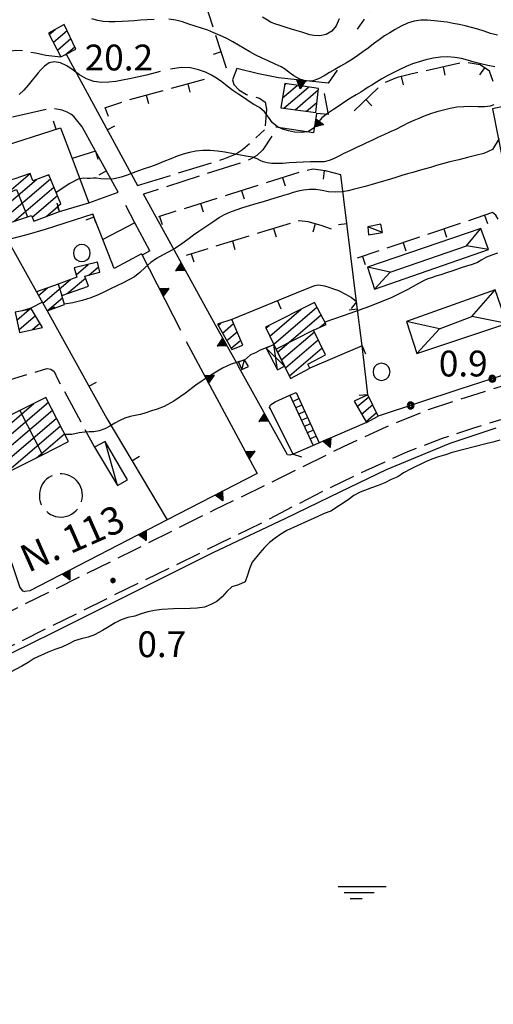
# Model space of a CAD drawing. Extents: x 2571659 to 2577619, y 4233867 to 4236385.
# Drawn here: x 2574471 to 2574609, y 4235096 to 4235382 of the extents above; entities that cross this region are included whole.
import ezdxf

# ---------------------------------------------------------------- set-up
doc = ezdxf.new("R2010")
doc.units = 0
doc.header["$LTSCALE"] = 5
doc.header["$MEASUREMENT"] = 0
for name, pattern in [('SASL01', [2.5, 2, -0.5]), ('SASL04', [2, 1.5, -0.5]), ('SASL11', [5, 2.5, 2.5]), ('SASL13', [2.5, 1, 1, -0.5]), ('SASL14', [5, 2.5, 2.5]), ('SASL16', [10.1, 5, 5, -0.1])]:
    doc.linetypes.add(name, pattern=pattern)
doc.layers.get('0').update_dxf_attribs({"linetype": 'CONTINUOUS'})
for name, color, linetype in [('01010001', 3, 'CONTINUOUS'), ('01010002', 2, 'SASL01'), ('01010006', 8, 'SASL04'), ('02010002', 2, 'CONTINUOUS'), ('02010010', 1, 'CONTINUOUS'), ('02030001', 2, 'CONTINUOUS'), ('02030004', 2, 'CONTINUOUS'), ('02030005', 2, 'CONTINUOUS'), ('02030027', 2, 'CONTINUOUS'), ('03030006', 3, 'CONTINUOUS'), ('05010001', 2, 'CONTINUOUS'), ('05010002', 2, 'SASL13'), ('05010003', 8, 'SASL11'), ('05010021', 2, 'SASL14'), ('07010003', 8, 'SASL16'), ('07020004', 8, 'CONTINUOUS'), ('08010001', 2, 'CONTINUOUS'), ('08010002', 1, 'CONTINUOUS'), ('09020033', 8, 'CONTINUOUS'), ('11020009', 3, 'CONTINUOUS'), ('C2030001', 1, 'CONTINUOUS'), ('TOP-STRA', 3, 'CONTINUOUS')]:
    doc.layers.add(name, color=color, linetype=linetype)
doc.styles.get("Standard").update_dxf_attribs({"font": 'TXT', "height": 0.2})

# ---------------------------------------------------------------- blocks, each defined once
blk = doc.blocks.new('CAMP_FABFC95A')
at = {"layer": 'C2030001'}
for p, q in [((2574470.486, 4235294.865), (2574474.092, 4235297.945)), ((2574471.068, 4235292.074), (2574475.864, 4235296.171)), ((2574474.988, 4235292.135), (2574477.155, 4235293.985))]:
    blk.add_line(p, q, dxfattribs=at)
blk = doc.blocks.new('CAMP_6333D8BC')
at = {"layer": 'C2030001'}
for p, q in [((2574528.994, 4235293.346), (2574529.79, 4235294.026)), ((2574530.244, 4235291.126), (2574533.467, 4235293.879)), ((2574531.495, 4235288.907), (2574534.511, 4235291.483)), ((2574532.745, 4235286.687), (2574535.555, 4235289.087))]:
    blk.add_line(p, q, dxfattribs=at)
blk = doc.blocks.new('CAMP_FD914F35')
at = {"layer": 'C2030001'}
for p, q in [((2574569.427, 4235269.763), (2574572.787, 4235272.633)), ((2574570.692, 4235267.557), (2574573.921, 4235270.314)), ((2574571.958, 4235265.35), (2574575.055, 4235267.995))]:
    blk.add_line(p, q, dxfattribs=at)
blk = doc.blocks.new('CAMP_E5D02BC5')
at = {"layer": 'C2030001'}
for p, q in [((2574547.696, 4235359.403), (2574551.973, 4235363.056)), ((2574548.08, 4235356.444), (2574555.249, 4235362.566)), ((2574548.314, 4235363.219), (2574548.697, 4235363.546)), ((2574551.402, 4235355.994), (2574558.104, 4235361.717)), ((2574554.725, 4235355.543), (2574557.718, 4235358.1))]:
    blk.add_line(p, q, dxfattribs=at)
blk = doc.blocks.new('SAS14SC')
for p, q in [((-0.47, 0.152), (-0.494, 0)), ((-0.494, 0), (-0.47, -0.153)), ((-0.399, 0.29), (-0.47, 0.152)), ((-0.29, 0.4), (-0.399, 0.29)), ((-0.153, 0.47), (-0.29, 0.4)), ((0, 0.494), (-0.153, 0.47)), ((0.153, 0.47), (0, 0.494)), ((0.29, 0.4), (0.153, 0.47)), ((0.399, 0.29), (0.29, 0.4)), ((0.47, 0.152), (0.399, 0.29)), ((0.494, 0), (0.47, 0.152)), ((0.47, -0.153), (0.494, 0)), ((-0.47, -0.153), (-0.399, -0.29)), ((-0.399, -0.29), (-0.291, -0.399)), ((-0.291, -0.399), (-0.153, -0.469)), ((-0.153, -0.469), (0, -0.494)), ((0, -0.494), (0.153, -0.469)), ((0.153, -0.469), (0.291, -0.399)), ((0.291, -0.399), (0.399, -0.29)), ((0.399, -0.29), (0.47, -0.153))]:
    blk.add_line(p, q)
blk = doc.blocks.new('SAS08SC')
for p, q in [((-0.119, 0.038), (-0.125, 0)), ((-0.125, 0), (-0.119, -0.038)), ((-0.101, 0.073), (-0.119, 0.038)), ((-0.073, 0.101), (-0.101, 0.073)), ((-0.084, 0.027), (-0.088, 0)), ((-0.088, 0), (-0.084, -0.027)), ((-0.071, 0.051), (-0.084, 0.027)), ((-0.038, 0.119), (-0.073, 0.101)), ((-0.051, 0.071), (-0.071, 0.051)), ((-0.027, 0.084), (-0.051, 0.071)), ((-0.046, 0.014), (-0.048, 0)), ((-0.048, 0), (-0.046, -0.014)), ((-0.039, 0.027), (-0.046, 0.014)), ((-0.027, 0.039), (-0.039, 0.027)), ((0, 0.125), (-0.038, 0.119)), ((0, 0.088), (-0.027, 0.084)), ((-0.014, 0.046), (-0.027, 0.039)), ((0, 0.048), (-0.014, 0.046)), ((0.038, 0.119), (0, 0.125)), ((0.027, 0.084), (0, 0.088)), ((0.014, 0.046), (0, 0.048)), ((0.027, 0.039), (0.014, 0.046)), ((0.051, 0.071), (0.027, 0.084)), ((0.039, 0.027), (0.027, 0.039)), ((0.073, 0.101), (0.038, 0.119)), ((0.046, 0.014), (0.039, 0.027)), ((0.048, 0), (0.046, 0.014)), ((0.046, -0.014), (0.048, 0)), ((0.071, 0.051), (0.051, 0.071)), ((0.084, 0.027), (0.071, 0.051)), ((0.101, 0.073), (0.073, 0.101)), ((0.088, 0), (0.084, 0.027)), ((0.084, -0.027), (0.088, 0)), ((0.119, 0.038), (0.101, 0.073)), ((0.125, 0), (0.119, 0.038)), ((0.119, -0.038), (0.125, 0)), ((-0.119, -0.038), (-0.101, -0.073)), ((-0.101, -0.073), (-0.073, -0.101)), ((-0.084, -0.027), (-0.071, -0.051)), ((-0.073, -0.101), (-0.038, -0.119)), ((-0.071, -0.051), (-0.051, -0.071)), ((-0.051, -0.071), (-0.027, -0.084)), ((-0.046, -0.014), (-0.039, -0.027)), ((-0.039, -0.027), (-0.027, -0.039)), ((-0.038, -0.119), (0, -0.125)), ((-0.027, -0.039), (-0.014, -0.046)), ((-0.027, -0.084), (0, -0.088)), ((-0.014, -0.046), (0, -0.048)), ((0, -0.048), (0.014, -0.046)), ((0, -0.088), (0.027, -0.084)), ((0, -0.125), (0.038, -0.119)), ((0.014, -0.046), (0.027, -0.039)), ((0.027, -0.039), (0.039, -0.027)), ((0.027, -0.084), (0.051, -0.071)), ((0.038, -0.119), (0.073, -0.101)), ((0.039, -0.027), (0.046, -0.014)), ((0.051, -0.071), (0.071, -0.051)), ((0.071, -0.051), (0.084, -0.027)), ((0.073, -0.101), (0.101, -0.073)), ((0.101, -0.073), (0.119, -0.038))]:
    blk.add_line(p, q)
blk = doc.blocks.new('CAMP_C997A1AD')
at = {"layer": 'C2030001'}
for p, q in [((2574479.909, 4235377.854), (2574481.562, 4235379.266)), ((2574481.09, 4235375.576), (2574485.077, 4235378.981)), ((2574482.272, 4235373.297), (2574486.186, 4235376.64)), ((2574484.555, 4235371.959), (2574487.295, 4235374.299))]:
    blk.add_line(p, q, dxfattribs=at)
blk = doc.blocks.new('CAMP_60C3DE5B')
at = {"layer": 'C2030001'}
for p, q in [((2574462.511, 4235327.336), (2574474.332, 4235337.432)), ((2574463.567, 4235324.949), (2574476.181, 4235335.724)), ((2574463.798, 4235331.723), (2574468.203, 4235335.485)), ((2574464.622, 4235322.563), (2574480.227, 4235335.891)), ((2574469.706, 4235323.618), (2574481.233, 4235333.463)), ((2574474.943, 4235324.803), (2574482.239, 4235331.034)), ((2574478.982, 4235324.965), (2574482.306, 4235327.803))]:
    blk.add_line(p, q, dxfattribs=at)
blk = doc.blocks.new('CAMP_99769516')
at = {"layer": 'C2030001'}
for p, q in [((2574487.695, 4235308.046), (2574491.232, 4235311.067)), ((2574491.442, 4235307.958), (2574494.244, 4235310.351)), ((2574478.043, 4235299.802), (2574486.044, 4235306.636)), ((2574485.134, 4235302.57), (2574490.4, 4235307.069)), ((2574476.797, 4235302.025), (2574479.354, 4235304.209)), ((2574479.29, 4235297.579), (2574483.74, 4235301.38))]:
    blk.add_line(p, q, dxfattribs=at)
blk = doc.blocks.new('CAMP_98AC63AD')
at = {"layer": 'C2030001'}
for p, q in [((2574544.019, 4235290.242), (2574553.158, 4235298.047)), ((2574545.156, 4235287.925), (2574557.729, 4235298.663)), ((2574546.292, 4235285.608), (2574558.918, 4235296.391)), ((2574542.882, 4235292.558), (2574543.786, 4235293.33)), ((2574558.551, 4235292.79), (2574560.107, 4235294.119)), ((2574547.426, 4235283.288), (2574556.997, 4235291.463)), ((2574548.56, 4235280.969), (2574558.105, 4235289.121)), ((2574549.696, 4235278.651), (2574559.213, 4235286.78))]:
    blk.add_line(p, q, dxfattribs=at)
blk = doc.blocks.new('CAMP_66110CAE')
at = {"layer": 'C2030001'}
for p, q in [((2574461.384, 4235258.687), (2574475.424, 4235270.678)), ((2574462.529, 4235256.377), (2574479.648, 4235270.998)), ((2574463.675, 4235254.068), (2574480.819, 4235268.71)), ((2574460.239, 4235260.996), (2574466.217, 4235266.102)), ((2574464.82, 4235251.758), (2574481.989, 4235266.422)), ((2574459.093, 4235263.306), (2574460.581, 4235264.576)), ((2574466.809, 4235250.169), (2574483.16, 4235264.134)), ((2574476.189, 4235254.892), (2574484.33, 4235261.846))]:
    blk.add_line(p, q, dxfattribs=at)
blk = doc.blocks.new('SAS10SC')
blk.add_line((0, 0), (0, 0.499))
blk = doc.blocks.new('SAS09SC')
for p, q in [((-0.189, 0.061), (-0.199, 0)), ((-0.199, 0), (-0.189, -0.061)), ((-0.16, 0.116), (-0.189, 0.061)), ((-0.116, 0.16), (-0.16, 0.116)), ((-0.146, 0.047), (-0.154, 0)), ((-0.154, 0), (-0.146, -0.047)), ((-0.124, 0.089), (-0.146, 0.047)), ((-0.089, 0.124), (-0.124, 0.089)), ((-0.061, 0.189), (-0.116, 0.16)), ((-0.09, 0.028), (-0.094, 0)), ((-0.094, 0), (-0.09, -0.028)), ((-0.076, 0.054), (-0.09, 0.028)), ((-0.047, 0.146), (-0.089, 0.124)), ((-0.054, 0.076), (-0.076, 0.054)), ((0, 0.199), (-0.061, 0.189)), ((-0.028, 0.09), (-0.054, 0.076)), ((0, 0.154), (-0.047, 0.146)), ((0, 0.094), (-0.028, 0.09)), ((0.061, 0.189), (0, 0.199)), ((0.047, 0.146), (0, 0.154)), ((0.028, 0.09), (0, 0.094)), ((0.054, 0.076), (0.028, 0.09)), ((0.089, 0.124), (0.047, 0.146)), ((0.076, 0.054), (0.054, 0.076)), ((0.116, 0.16), (0.061, 0.189)), ((0.09, 0.028), (0.076, 0.054)), ((0.124, 0.089), (0.089, 0.124)), ((0.094, 0), (0.09, 0.028)), ((0.09, -0.028), (0.094, 0)), ((0.16, 0.116), (0.116, 0.16)), ((0.146, 0.047), (0.124, 0.089)), ((0.154, 0), (0.146, 0.047)), ((0.146, -0.047), (0.154, 0)), ((0.189, 0.061), (0.16, 0.116)), ((0.199, 0), (0.189, 0.061)), ((0.189, -0.061), (0.199, 0)), ((-0.189, -0.061), (-0.16, -0.116)), ((-0.16, -0.116), (-0.116, -0.16)), ((-0.146, -0.047), (-0.124, -0.089)), ((-0.124, -0.089), (-0.089, -0.124)), ((-0.116, -0.16), (-0.061, -0.189)), ((-0.09, -0.028), (-0.076, -0.054)), ((-0.089, -0.124), (-0.047, -0.146)), ((-0.076, -0.054), (-0.054, -0.076)), ((-0.061, -0.189), (0, -0.199)), ((-0.054, -0.076), (-0.028, -0.09)), ((-0.047, -0.146), (0, -0.154)), ((-0.028, -0.09), (0, -0.094)), ((0, -0.094), (0.028, -0.09)), ((0, -0.154), (0.047, -0.146)), ((0, -0.199), (0.061, -0.189)), ((0.028, -0.09), (0.054, -0.076)), ((0.047, -0.146), (0.089, -0.124)), ((0.054, -0.076), (0.076, -0.054)), ((0.061, -0.189), (0.116, -0.16)), ((0.076, -0.054), (0.09, -0.028)), ((0.089, -0.124), (0.124, -0.089)), ((0.116, -0.16), (0.16, -0.116)), ((0.124, -0.089), (0.146, -0.047)), ((0.16, -0.116), (0.189, -0.061))]:
    blk.add_line(p, q)
blk = doc.blocks.new('SAS11SC')
for p, q in [((-0.252, 0), (-0.002, 0.499)), ((-0.252, 0), (0.248, 0)), ((-0.202, 0), (-0.002, 0.499)), ((-0.152, 0), (-0.002, 0.499)), ((-0.102, 0), (-0.002, 0.499)), ((-0.002, 0.499), (-0.055, 0)), ((-0.002, 0), (-0.002, 0.499)), ((0.098, 0), (-0.002, 0.499)), ((-0.002, 0.499), (0.047, 0)), ((0.148, 0), (-0.002, 0.499)), ((-0.002, 0.499), (0.198, 0)), ((-0.002, 0.499), (0.248, 0))]:
    blk.add_line(p, q)
blk = doc.blocks.new('SAS21SC')
for p, q in [((-1.873, 0.274), (2.127, 0.274)), ((-1.373, -0.226), (1.127, -0.226)), ((-0.873, -0.726), (0.127, -0.726))]:
    blk.add_line(p, q)

msp = doc.modelspace()

# ---------------------------------------------------------------- linework, layer by layer
at = {"layer": '01010001', "flags": 128}
msp.add_lwpolyline([(2574609.72, 4235263.5), (2574596.31, 4235259.07), (2574577.88, 4235251.39), (2574564.4, 4235244.86), (2574548.56, 4235237.22), (2574527.43, 4235227.27), (2574480.91, 4235204.04), (2574432.98, 4235180.49), (2574416.59, 4235172.32), (2574373.16, 4235150.82), (2574327.34, 4235127.21), (2574308.59, 4235118.09), (2574293.42, 4235112.18), (2574285.9, 4235109.34), (2574264.88, 4235101.55), (2574239.37, 4235094.48)], dxfattribs=at)
at = {"layer": '01010002', "flags": 128}
for points in [[(2574417.74, 4235400), (2574426.49, 4235389.24), (2574441.51, 4235370.92), (2574442.02, 4235369.72), (2574442.57, 4235368.36), (2574443.97, 4235366.11), (2574444.86, 4235365.66), (2574445.69, 4235365.58), (2574447.16, 4235365.85), (2574449.03, 4235366.73), (2574450.91, 4235367.63), (2574460.54, 4235371.16), (2574463.03, 4235371.95), (2574465.87, 4235372.47), (2574468.46, 4235372.97), (2574470.16, 4235373.25), (2574472.07, 4235373.22), (2574473.46, 4235372.93), (2574475.87, 4235372.53), (2574478.92, 4235371.81), (2574483.3, 4235371.32)], [(2574534.46, 4235367.92), (2574533.12, 4235364.7), (2574533.51, 4235363.3), (2574535.01, 4235361.76), (2574537.27, 4235360.42), (2574539.39, 4235359.82), (2574541, 4235359.32), (2574542.63, 4235358.18), (2574543.08, 4235356.12), (2574542.51, 4235350.16)], [(2574489.42, 4235351.01), (2574487.08, 4235354), (2574486.13, 4235354.7), (2574485.1, 4235355.3), (2574483.66, 4235355.82), (2574480.4, 4235356.42), (2574468.42, 4235353.61), (2574467.59, 4235353.85), (2574466.84, 4235354.51), (2574465.49, 4235356.65), (2574464.61, 4235358.61), (2574463.65, 4235360), (2574462.05, 4235361.01), (2574459.46, 4235361.64), (2574457, 4235361.63), (2574449.4, 4235360.1), (2574448.34, 4235359.57), (2574447.52, 4235358.64), (2574447.14, 4235357.71), (2574446.98, 4235357.14), (2574446.78, 4235355.57), (2574451.92, 4235354.65)], [(2574505.55, 4235333.96), (2574530.69, 4235341.68), (2574533.99, 4235343.04), (2574536.06, 4235344.45), (2574538.53, 4235346.54), (2574542.51, 4235350.16)], [(2574544.56, 4235348.3), (2574542.01, 4235344.34), (2574540.23, 4235342.73), (2574538.19, 4235341.53), (2574535.39, 4235340.49), (2574524.93, 4235337.15), (2574507.29, 4235331.44)], [(2574463.79, 4235276.12), (2574473.38, 4235279.06), (2574478.19, 4235280.52), (2574479.28, 4235280.8), (2574480.34, 4235280.64), (2574481.34, 4235279.94), (2574482.38, 4235277.64), (2574493.05, 4235257.97)], [(2574489.53, 4235243.95), (2574489.48, 4235244.74), (2574489.33, 4235245.53), (2574489.08, 4235246.29), (2574488.73, 4235247.01), (2574488.31, 4235247.68), (2574487.78, 4235248.29), (2574487.19, 4235248.83), (2574486.54, 4235249.29), (2574485.84, 4235249.66), (2574485.09, 4235249.95), (2574484.31, 4235250.13), (2574483.52, 4235250.21), (2574482.71, 4235250.19), (2574481.92, 4235250.07), (2574481.16, 4235249.85), (2574480.42, 4235249.53), (2574479.73, 4235249.12), (2574479.1, 4235248.63), (2574478.54, 4235248.07), (2574478.06, 4235247.43), (2574477.66, 4235246.74), (2574477.34, 4235246), (2574477.13, 4235245.23), (2574477.02, 4235244.44), (2574477.01, 4235243.64), (2574477.09, 4235242.85), (2574477.28, 4235242.07), (2574477.57, 4235241.32), (2574477.95, 4235240.62), (2574478.41, 4235239.97), (2574478.96, 4235239.39), (2574479.58, 4235238.88), (2574480.25, 4235238.45), (2574480.98, 4235238.11), (2574481.74, 4235237.86), (2574482.52, 4235237.72), (2574483.32, 4235237.68), (2574484.12, 4235237.73), (2574484.91, 4235237.89), (2574485.66, 4235238.15), (2574486.38, 4235238.5), (2574487.05, 4235238.95), (2574487.65, 4235239.46), (2574488.19, 4235240.06), (2574488.64, 4235240.72), (2574489.01, 4235241.43), (2574489.28, 4235242.18), (2574489.45, 4235242.96), (2574489.53, 4235243.75), (2574489.53, 4235243.95)]]:
    msp.add_lwpolyline(points, dxfattribs=at)
at = {"layer": '01010006', "flags": 128}
for points in [[(2574275.48, 4235122.53), (2574276.69, 4235120.53), (2574277.49, 4235120.12), (2574278.93, 4235119.87), (2574280.2, 4235119.89), (2574281.78, 4235120.05), (2574283.48, 4235120.61), (2574294.66, 4235125.33), (2574330.25, 4235142.45), (2574356.56, 4235155.15), (2574396.05, 4235174.56), (2574436.04, 4235194.32), (2574504.69, 4235228.16), (2574527.83, 4235239.74), (2574543.77, 4235247.47), (2574561.7, 4235256.32), (2574565.47, 4235258.16), (2574577.8, 4235263.92), (2574590.2, 4235268.87), (2574602.74, 4235273.01), (2574619.41, 4235278.16), (2574620.03, 4235278.76), (2574620.3, 4235279.74), (2574620.65, 4235281.55)], [(2574264.37, 4235103.47), (2574278.78, 4235108.96), (2574299.51, 4235116.78), (2574328.16, 4235130.14), (2574373.14, 4235153.08), (2574419.75, 4235176.02), (2574458.42, 4235195.02), (2574496.1, 4235213.73), (2574541.27, 4235235.8), (2574560.28, 4235245.62), (2574571.94, 4235251.17), (2574584.13, 4235256.68), (2574594.22, 4235260.56), (2574603.34, 4235263.6), (2574620.19, 4235268.73), (2574623.75, 4235269.71)]]:
    msp.add_lwpolyline(points, dxfattribs=at)
at = {"layer": '02010002', "flags": 128}
for points in [[(2574464.24, 4235330.4), (2574470.41, 4235332.85), (2574473.53, 4235324.89)], [(2574482.43, 4235305.32), (2574483.55, 4235302.01)], [(2574556.76, 4235291.97), (2574545.88, 4235286.45)], [(2574471.34, 4235268.65), (2574477.89, 4235255.75)]]:
    msp.add_lwpolyline(points, dxfattribs=at)
at = {"layer": '02010010', "color": 1, "flags": 128}
for points in [[(2574549.82, 4235273.05), (2574551.64, 4235273.89)], [(2574551.64, 4235273.89), (2574558.4, 4235259.24)], [(2574549.82, 4235273.05), (2574556.58, 4235258.41)], [(2574550.66, 4235271.24), (2574552.48, 4235272.07)], [(2574551.5, 4235269.42), (2574553.31, 4235270.26)], [(2574552.34, 4235267.6), (2574554.15, 4235268.44)], [(2574553.18, 4235265.79), (2574554.99, 4235266.63)], [(2574554.01, 4235263.97), (2574555.83, 4235264.81)], [(2574554.85, 4235262.16), (2574556.67, 4235263)], [(2574555.69, 4235260.34), (2574557.51, 4235261.18)]]:
    msp.add_lwpolyline(points, dxfattribs=at)
at = {"layer": '02030001', "flags": 128}
for points in [[(2574479.69, 4235378.27), (2574483.3, 4235371.32), (2574484.8, 4235372.08), (2574487.66, 4235373.54), (2574484.26, 4235380.71)], [(2574558.15, 4235362.13), (2574548.38, 4235363.59), (2574547.23, 4235356.56), (2574557.41, 4235355.18)], [(2574479.75, 4235337.04), (2574475.13, 4235335.34), (2574474.33, 4235337.44), (2574469.59, 4235335.82), (2574462.95, 4235334.23), (2574464.24, 4235330.4), (2574461.52, 4235329.57), (2574464.87, 4235322.01), (2574473.53, 4235324.89), (2574474.74, 4235325.29), (2574475.43, 4235323.61), (2574482.91, 4235326.46), (2574482.25, 4235327.93), (2574483.22, 4235328.67)], [(2574494.64, 4235308.8), (2574493.9, 4235311.71), (2574487.13, 4235310.08), (2574487.9, 4235307.31), (2574482.43, 4235305.32), (2574476.21, 4235303.07), (2574479.31, 4235297.54), (2574484.36, 4235299.36), (2574483.55, 4235302.01), (2574491.28, 4235304.75), (2574490.19, 4235307.63)], [(2574557.03, 4235300), (2574542.76, 4235292.81), (2574545.22, 4235287.8), (2574545.88, 4235286.45), (2574548.29, 4235281.52), (2574550.06, 4235277.9), (2574555.69, 4235280.88), (2574555.1, 4235282.08), (2574560.16, 4235284.79), (2574556.76, 4235291.97), (2574560.37, 4235293.62)], [(2574474.74, 4235298.07), (2574470.01, 4235297.16), (2574471.23, 4235291.31), (2574477.88, 4235292.77)], [(2574528.8, 4235293.7), (2574532.93, 4235286.36), (2574536.21, 4235287.58), (2574532.94, 4235295.08)], [(2574458.87, 4235263.76), (2574465.52, 4235250.34), (2574465.85, 4235249.69), (2574470.92, 4235252.24), (2574477.89, 4235255.75), (2574485.49, 4235259.57), (2574478.92, 4235272.42), (2574471.34, 4235268.65), (2574465.49, 4235265.74), (2574464.6, 4235266.49), (2574463.77, 4235266.09)], [(2574568.55, 4235271.3), (2574572.08, 4235265.14), (2574575.56, 4235266.96), (2574572.51, 4235273.2)]]:
    msp.add_lwpolyline(points, close=True, dxfattribs=at)
at = {"layer": '02030004', "flags": 128}
msp.add_lwpolyline([(2574548.29, 4235281.52), (2574545.88, 4235286.45), (2574545.22, 4235287.8), (2574542.91, 4235286.77), (2574546.24, 4235280.41)], close=True, dxfattribs=at)
for points in [[(2574546.24, 4235280.41), (2574545.22, 4235287.8)], [(2574542.91, 4235286.77), (2574548.29, 4235281.52)]]:
    msp.add_lwpolyline(points, dxfattribs=at)
at = {"layer": '02030005', "flags": 128}
for points in [[(2574576.27, 4235322.7), (2574572.51, 4235321.98), (2574572.75, 4235319.62), (2574576.75, 4235320.32)], [(2574534.87, 4235282.63), (2574535.84, 4235280.51), (2574537.78, 4235281.43), (2574536.64, 4235283.33)], [(2574502.59, 4235248.52), (2574496.15, 4235259.66), (2574493.05, 4235257.97), (2574499.72, 4235246.88)]]:
    msp.add_lwpolyline(points, close=True, dxfattribs=at)
for points in [[(2574576.75, 4235320.32), (2574572.51, 4235321.98)], [(2574535.84, 4235280.51), (2574536.64, 4235283.33)], [(2574499.72, 4235246.88), (2574496.15, 4235259.66)]]:
    msp.add_lwpolyline(points, dxfattribs=at)
at = {"layer": '02030027', "flags": 128}
for points in [[(2574605.36, 4235321.48), (2574572.46, 4235310.21), (2574574.5, 4235303.83), (2574607.63, 4235315.35)], [(2574609.52, 4235303.71), (2574583.77, 4235294.46), (2574586.74, 4235285.13), (2574612.9, 4235293.9)]]:
    msp.add_lwpolyline(points, close=True, dxfattribs=at)
for points in [[(2574607.63, 4235315.35), (2574601.19, 4235316.45), (2574605.36, 4235321.48)], [(2574579.01, 4235308.79), (2574601.19, 4235316.45)], [(2574574.5, 4235303.83), (2574579.01, 4235308.79), (2574572.46, 4235310.21)], [(2574612.9, 4235293.9), (2574602.71, 4235295.88), (2574609.52, 4235303.71)], [(2574586.74, 4235285.13), (2574593.34, 4235292.37), (2574583.77, 4235294.46)], [(2574593.34, 4235292.37), (2574602.71, 4235295.88)]]:
    msp.add_lwpolyline(points, dxfattribs=at)
at = {"layer": '03030006', "flags": 128}
msp.add_lwpolyline([(2574610.86, 4235260.01), (2574608.82, 4235259.41), (2574606.81, 4235258.91), (2574597.02, 4235256.44), (2574595.1, 4235255.73), (2574593.11, 4235255.14), (2574591.16, 4235254.46), (2574589.27, 4235253.66), (2574585.09, 4235251.7), (2574582.88, 4235250.55), (2574581.27, 4235249.36), (2574579.33, 4235248.57), (2574577.48, 4235247.63), (2574575.55, 4235246.86), (2574573.6, 4235246.17), (2574570.3, 4235244.88), (2574568.48, 4235243.89), (2574566.81, 4235242.7), (2574561.74, 4235239.33), (2574559.84, 4235238.66), (2574557.94, 4235237.87), (2574548.96, 4235233.79), (2574547.22, 4235232.74), (2574545.56, 4235231.58), (2574543.92, 4235230.31), (2574542.44, 4235228.83), (2574541.11, 4235227.28), (2574538.93, 4235224.52), (2574538.12, 4235222.66), (2574537.55, 4235220.74), (2574536.88, 4235218.85), (2574534.92, 4235218.02), (2574532.97, 4235217.42), (2574531.49, 4235216.05), (2574530.16, 4235214.49), (2574528.65, 4235213.16), (2574526.86, 4235212.24), (2574524.98, 4235211.45), (2574522.91, 4235211.23), (2574520.89, 4235211.11), (2574515.97, 4235211.02), (2574512.6, 4235210.83), (2574510.52, 4235210.52), (2574508.55, 4235210.12), (2574506.61, 4235209.59), (2574504.76, 4235208.83), (2574502.78, 4235208.49), (2574500.84, 4235207.84), (2574499.02, 4235206.92), (2574497.31, 4235205.84), (2574495.38, 4235204.71), (2574493.09, 4235203.49), (2574491.19, 4235202.75), (2574489.18, 4235202.28), (2574487.25, 4235201.68), (2574485.42, 4235200.73), (2574483.51, 4235199.86), (2574481.52, 4235199.22), (2574479.59, 4235198.42), (2574475.54, 4235196.55), (2574473.73, 4235195.42), (2574471.91, 4235194.39), (2574462.98, 4235189.66)], dxfattribs=at)
at = {"layer": '05010001', "flags": 128}
for points in [[(2574484.8, 4235372.08), (2574505.55, 4235333.96)], [(2574462.16, 4235350.98), (2574464.31, 4235344.75), (2574483.15, 4235350.74), (2574486.53, 4235341.84), (2574491.43, 4235328.95)], [(2574482.91, 4235326.46), (2574491.43, 4235328.95), (2574499.92, 4235332.02), (2574493.31, 4235343.99), (2574489.42, 4235351.01)], [(2574493.31, 4235343.99), (2574486.53, 4235341.84)], [(2574572.51, 4235273.2), (2574572.17, 4235276.62), (2574570.84, 4235287.41), (2574569.26, 4235300.16), (2574564.68, 4235337.12)], [(2574509.12, 4235314.95), (2574504.79, 4235323.11), (2574502.11, 4235328.16)], [(2574492.54, 4235325.67), (2574478.69, 4235321.16), (2574473.34, 4235319.67), (2574467.74, 4235318.22), (2574476.21, 4235303.07)], [(2574506.73, 4235314.09), (2574498.78, 4235309.9), (2574495.45, 4235318.31), (2574492.54, 4235325.67)], [(2574569.26, 4235300.16), (2574567.67, 4235301.43), (2574566.33, 4235302.26), (2574564.08, 4235303.35), (2574562.34, 4235303.96), (2574561.27, 4235304.34), (2574559.99, 4235304.7), (2574558.13, 4235305.04), (2574557.01, 4235304.8), (2574553.79, 4235303.55), (2574532.94, 4235295.08)], [(2574479.31, 4235297.54), (2574496.63, 4235266.31), (2574514.16, 4235236.83)], [(2574570.84, 4235287.41), (2574555.69, 4235280.88)], [(2574465.52, 4235250.34), (2574463.27, 4235249.26), (2574462.58, 4235248.52), (2574462.15, 4235247.58), (2574461.8, 4235246.41), (2574461.98, 4235244.56), (2574471.31, 4235217.19), (2574472.09, 4235216.22), (2574472.76, 4235216.08)]]:
    msp.add_lwpolyline(points, dxfattribs=at)
at = {"layer": '05010002', "flags": 128}
for points in [[(2574531.42, 4235368.07), (2574524.33, 4235390), (2574523.38, 4235392.12), (2574522.04, 4235393.29), (2574518.69, 4235393.95), (2574485.03, 4235394.21)], [(2574602.99, 4235389.88), (2574594.98, 4235392.29), (2574591.98, 4235393.21), (2574589.09, 4235394.03), (2574586.88, 4235394.6), (2574585.15, 4235394.61), (2574583.44, 4235394.24), (2574581.26, 4235393.23), (2574579.56, 4235392.06), (2574577.37, 4235390.34), (2574575.41, 4235388.11), (2574569.42, 4235379.34)], [(2574608.99, 4235364.19), (2574607.88, 4235367.22), (2574605.19, 4235369.01), (2574600.63, 4235369.83), (2574581.01, 4235365.39), (2574576.74, 4235363.5), (2574568.57, 4235355.7)], [(2574524.96, 4235364.78), (2574502.9, 4235358.8), (2574495.99, 4235356.39)], [(2574564.68, 4235337.12), (2574560.25, 4235338.28), (2574556.51, 4235338.73), (2574553.21, 4235337.94), (2574511.66, 4235324.9)], [(2574610.41, 4235324.16), (2574609.73, 4235325.37), (2574608.74, 4235326.09), (2574569.44, 4235312.86)], [(2574561.94, 4235321.32), (2574558.9, 4235322.4), (2574555.13, 4235323.39), (2574552.58, 4235323.7), (2574550.8, 4235323.18), (2574519.65, 4235313.68)]]:
    msp.add_lwpolyline(points, dxfattribs=at)
at = {"layer": '05010003', "flags": 128}
msp.add_lwpolyline([(2574620.65, 4235281.55), (2574614.28, 4235279.66), (2574599.3, 4235274.8), (2574575.56, 4235266.96)], dxfattribs=at)
at = {"layer": '05010021', "flags": 128}
for points in [[(2574563.62, 4235367.45), (2574561.01, 4235363.7), (2574546.53, 4235365.25), (2574543.12, 4235365.89), (2574540.74, 4235366.42), (2574534.46, 4235367.92)], [(2574559.81, 4235360.72), (2574561.02, 4235354.58), (2574557.63, 4235354.92), (2574556.72, 4235349.25), (2574545.76, 4235350.89)], [(2574623.13, 4235359.38), (2574608.77, 4235356.29), (2574610.41, 4235347.9), (2574612.16, 4235338.98), (2574623.43, 4235290.29), (2574623.61, 4235289.51)], [(2574549.15, 4235255.73), (2574535.5, 4235280.32), (2574534.38, 4235282.36), (2574528.25, 4235293.39), (2574520.52, 4235307.34), (2574507.29, 4235331.44)], [(2574504.79, 4235323.11), (2574495.45, 4235318.31)], [(2574506.73, 4235314.09), (2574518.03, 4235291.94)], [(2574519.73, 4235288.69), (2574540.29, 4235250.3)], [(2574572.08, 4235265.14), (2574550.84, 4235255.97), (2574549.84, 4235255.63), (2574549.15, 4235255.73)], [(2574540.29, 4235250.3), (2574514.16, 4235236.83), (2574474.27, 4235216.25), (2574472.76, 4235216.08)]]:
    msp.add_lwpolyline(points, dxfattribs=at)
at = {"layer": '07010003', "flags": 128}
msp.add_lwpolyline([(2574550.84, 4235255.97), (2574544.12, 4235269.15), (2574543.95, 4235269.5), (2574544.2, 4235270.25), (2574545.55, 4235271.1), (2574549.82, 4235273.05)], dxfattribs=at)
at = {"layer": '08010001', "flags": 128}
for points in [[(2574510.42, 4235382.24), (2574508.35, 4235382.11), (2574506.39, 4235381.96), (2574504.61, 4235381.83), (2574502.92, 4235381.72), (2574501.08, 4235381.61), (2574499.07, 4235381.5), (2574497.2, 4235381.47), (2574495.6, 4235381.57), (2574494, 4235381.87), (2574492.22, 4235382.42)], [(2574610.22, 4235377.63), (2574608.22, 4235378.17), (2574606.33, 4235378.77), (2574604.49, 4235379.36), (2574602.65, 4235379.89), (2574600.81, 4235380.33), (2574599.04, 4235380.73), (2574597.3, 4235381.07), (2574595.54, 4235381.37), (2574593.73, 4235381.63), (2574591.84, 4235381.85), (2574589.89, 4235382), (2574587.93, 4235381.99), (2574585.98, 4235381.73), (2574584.05, 4235381.14), (2574582.16, 4235380.24), (2574580.42, 4235379.26), (2574578.87, 4235378.36), (2574577.36, 4235377.4), (2574575.77, 4235376.29), (2574574.16, 4235375.09), (2574572.59, 4235373.91), (2574571.07, 4235372.79), (2574569.59, 4235371.73), (2574568.03, 4235370.69), (2574566.31, 4235369.64), (2574564.54, 4235368.61), (2574562.91, 4235367.69), (2574561.38, 4235366.81), (2574559.84, 4235365.85), (2574558.21, 4235364.94), (2574556.48, 4235364.37), (2574554.65, 4235364.32), (2574552.76, 4235364.85), (2574550.97, 4235365.79), (2574549.6, 4235366.77), (2574548.58, 4235367.63), (2574547.33, 4235368.43), (2574545.61, 4235369.25), (2574543.7, 4235370.09), (2574541.81, 4235370.96), (2574539.97, 4235371.86), (2574538.2, 4235372.82), (2574536.53, 4235373.8), (2574534.92, 4235374.78), (2574533.27, 4235375.73), (2574531.47, 4235376.65), (2574529.6, 4235377.52), (2574527.78, 4235378.33), (2574525.99, 4235379.05), (2574524.18, 4235379.66), (2574522.34, 4235380.25), (2574520.49, 4235380.88), (2574518.61, 4235381.51), (2574516.67, 4235381.99), (2574514.65, 4235382.25)]]:
    msp.add_lwpolyline(points, dxfattribs=at)
at = {"layer": '08010002', "color": 1, "flags": 128}
for points in [[(2574564.17, 4235382.34), (2574563.31, 4235380.4), (2574562.06, 4235378.82), (2574560.43, 4235377.79), (2574558.52, 4235377.48), (2574556.8, 4235377.58), (2574555.67, 4235377.77), (2574554.74, 4235378.02), (2574553.29, 4235378.47), (2574551.28, 4235379.1), (2574549.09, 4235379.78), (2574547.06, 4235380.42), (2574545.51, 4235380.93), (2574544.44, 4235381.36), (2574543.34, 4235381.96), (2574541.92, 4235382.89)], [(2574609.42, 4235368.44), (2574607.4, 4235368.82), (2574605.37, 4235369.3), (2574603.4, 4235369.83), (2574601.54, 4235370.36), (2574599.74, 4235370.82), (2574597.84, 4235371.17), (2574595.79, 4235371.33), (2574593.64, 4235371.25), (2574591.49, 4235370.92), (2574589.41, 4235370.45), (2574587.44, 4235369.93), (2574585.55, 4235369.32), (2574583.66, 4235368.56), (2574581.81, 4235367.7), (2574580.03, 4235366.82), (2574578.31, 4235365.92), (2574576.62, 4235364.96), (2574575.02, 4235363.99), (2574573.69, 4235363.16), (2574572.63, 4235362.49), (2574571.61, 4235361.84), (2574570.45, 4235361.12), (2574569.08, 4235360.28), (2574567.5, 4235359.31), (2574565.83, 4235358.24), (2574564.17, 4235357.14), (2574562.49, 4235356.02), (2574560.76, 4235354.88), (2574559.15, 4235353.61), (2574557.86, 4235352.06), (2574556.65, 4235350.54), (2574555.08, 4235349.61), (2574553.15, 4235349.36), (2574551.21, 4235349.5), (2574549.41, 4235349.85), (2574547.72, 4235350.37), (2574546.14, 4235351.08), (2574544.78, 4235352.22), (2574543.66, 4235353.81), (2574542.48, 4235355.4), (2574540.98, 4235356.59), (2574539.4, 4235357.5), (2574537.99, 4235358.36), (2574536.62, 4235359.3), (2574535.03, 4235360.37), (2574533.29, 4235361.56), (2574531.6, 4235362.82), (2574530.04, 4235364.05), (2574528.56, 4235365.13), (2574527.07, 4235366.03), (2574525.36, 4235366.85), (2574523.31, 4235367.58), (2574520.94, 4235368.12), (2574518.25, 4235368.28), (2574515.14, 4235367.81)], [(2574512.18, 4235367.05), (2574508.2, 4235366.06), (2574505.43, 4235365.42), (2574503.19, 4235364.97), (2574501.18, 4235364.58), (2574499.22, 4235364.23), (2574497.2, 4235363.96), (2574495.04, 4235363.91), (2574492.83, 4235364.2), (2574490.7, 4235364.96), (2574488.71, 4235366.13), (2574486.81, 4235367.48), (2574484.99, 4235368.75), (2574483.2, 4235369.64), (2574481.46, 4235369.94), (2574479.87, 4235369.57), (2574478.51, 4235368.64), (2574477.45, 4235367.6), (2574476.67, 4235366.71), (2574475.89, 4235365.76), (2574474.89, 4235364.53), (2574473.74, 4235363.14), (2574472.5, 4235361.71), (2574471.15, 4235360.37)], [(2574609.11, 4235357.45), (2574608.07, 4235357.04), (2574606.57, 4235356.84), (2574604.62, 4235356.84), (2574602.5, 4235356.89), (2574600.38, 4235356.86), (2574598.37, 4235356.69), (2574596.47, 4235356.34), (2574594.56, 4235355.89), (2574592.61, 4235355.37), (2574590.7, 4235354.77), (2574588.92, 4235354.12), (2574587.3, 4235353.47), (2574585.85, 4235352.84), (2574584.32, 4235352.13), (2574582.51, 4235351.23), (2574580.61, 4235350.27), (2574578.83, 4235349.43), (2574577.15, 4235348.67), (2574575.42, 4235347.88), (2574573.7, 4235347.09), (2574572.16, 4235346.37), (2574570.73, 4235345.7), (2574569.21, 4235344.98), (2574567.52, 4235344.18), (2574565.75, 4235343.32), (2574564.04, 4235342.46), (2574562.56, 4235341.72), (2574561.27, 4235341.19), (2574559.81, 4235340.89), (2574557.92, 4235340.8), (2574555.84, 4235340.8), (2574553.75, 4235340.75), (2574551.67, 4235340.66), (2574549.61, 4235340.53), (2574547.69, 4235340.4), (2574546.02, 4235340.32), (2574544.57, 4235340.34), (2574543.23, 4235340.51), (2574542.07, 4235340.83), (2574541.19, 4235341.27), (2574540.31, 4235341.76), (2574538.94, 4235342.18), (2574537.05, 4235342.52), (2574535.01, 4235342.87), (2574532.97, 4235343.24), (2574530.91, 4235343.62), (2574528.81, 4235343.95), (2574526.67, 4235344.13), (2574524.54, 4235344.11), (2574522.5, 4235343.91), (2574520.62, 4235343.58), (2574518.84, 4235343.09), (2574517.07, 4235342.45), (2574515.22, 4235341.71), (2574513.23, 4235340.9), (2574511.21, 4235340.12), (2574509.28, 4235339.43), (2574507.48, 4235338.84), (2574505.83, 4235338.28), (2574504.24, 4235337.69), (2574502.58, 4235337.01), (2574500.75, 4235336.36), (2574498.72, 4235335.95), (2574496.64, 4235335.84), (2574494.91, 4235335.92), (2574493.65, 4235336.07), (2574492.67, 4235336.11), (2574491.79, 4235336), (2574490.91, 4235335.99), (2574489.84, 4235336.07), (2574488.28, 4235335.78), (2574485.83, 4235334.58), (2574481.87, 4235331.94)], [(2574610.69, 4235347.66), (2574608.78, 4235344.45), (2574606.27, 4235343.31), (2574603.86, 4235342.68), (2574601.51, 4235342.09), (2574598.94, 4235341.45), (2574596.38, 4235340.8), (2574594.25, 4235340.24), (2574592.49, 4235339.75), (2574590.72, 4235339.25), (2574588.87, 4235338.72), (2574587.15, 4235338.22), (2574585.62, 4235337.78), (2574584.05, 4235337.33), (2574582.36, 4235336.84), (2574580.67, 4235336.34), (2574579.07, 4235335.85), (2574577.45, 4235335.35), (2574575.69, 4235334.81), (2574573.77, 4235334.25), (2574571.7, 4235333.68), (2574569.76, 4235333.17), (2574568.21, 4235332.78), (2574566.81, 4235332.47), (2574565.1, 4235332.17), (2574563.1, 4235331.99), (2574561.12, 4235332.12), (2574559.25, 4235332.5), (2574557.41, 4235332.79), (2574555.56, 4235332.83), (2574553.83, 4235332.65), (2574552.26, 4235332.31), (2574550.83, 4235331.91), (2574549.47, 4235331.5), (2574547.98, 4235331.04), (2574546.19, 4235330.49), (2574544.18, 4235329.88), (2574542.07, 4235329.25), (2574539.98, 4235328.63), (2574537.98, 4235328.05), (2574536.04, 4235327.47), (2574534.12, 4235326.83), (2574532.29, 4235326.13), (2574530.71, 4235325.41), (2574529.42, 4235324.68), (2574528.37, 4235324.02), (2574527.4, 4235323.37), (2574526.27, 4235322.59), (2574524.87, 4235321.62), (2574523.35, 4235320.58), (2574521.82, 4235319.5), (2574520.21, 4235318.32), (2574518.48, 4235317), (2574516.62, 4235315.74), (2574514.69, 4235314.69), (2574512.79, 4235313.75), (2574511.04, 4235312.75), (2574509.41, 4235311.58), (2574507.82, 4235310.18), (2574506.23, 4235308.72), (2574504.65, 4235307.49), (2574503.04, 4235306.53), (2574501.33, 4235305.67), (2574499.52, 4235304.82), (2574497.73, 4235303.96), (2574495.96, 4235303.09), (2574494.08, 4235302.24), (2574491.96, 4235301.39), (2574489.48, 4235300.58), (2574486.72, 4235299.86), (2574484.31, 4235299.51)], [(2574610.24, 4235314.31), (2574608.6, 4235313.78), (2574607.05, 4235313.13), (2574605.7, 4235312.37), (2574604.36, 4235311.63), (2574602.83, 4235311.04), (2574601.18, 4235310.57), (2574599.65, 4235310.1), (2574598.28, 4235309.6), (2574596.89, 4235309.08), (2574595.34, 4235308.56), (2574593.76, 4235308.06), (2574592.31, 4235307.6), (2574591.06, 4235307.2), (2574590, 4235306.83), (2574588.92, 4235306.36), (2574587.2, 4235305.46), (2574584.18, 4235303.78), (2574579.5, 4235301.45), (2574572.98, 4235298.79), (2574565.62, 4235296.22), (2574560.03, 4235294.26)], [(2574477.88, 4235300.1), (2574474.52, 4235298.38), (2574472, 4235297.54)], [(2574543.94, 4235287.23), (2574541.25, 4235286.15), (2574539.89, 4235285.34), (2574538.44, 4235284.76), (2574536.68, 4235283.26)], [(2574536.16, 4235283.14), (2574532.76, 4235282.08), (2574530.28, 4235280.92), (2574528.33, 4235279.79), (2574526.75, 4235278.81), (2574525.52, 4235278.04), (2574524.34, 4235277.28), (2574522.48, 4235275.95), (2574519.48, 4235273.7), (2574516.1, 4235271.31), (2574513.33, 4235269.75), (2574511.3, 4235269.03), (2574509.6, 4235268.54), (2574507.96, 4235267.96), (2574506.38, 4235267.45), (2574504.86, 4235267.12), (2574503.37, 4235266.83), (2574501.88, 4235266.38), (2574500.39, 4235265.72), (2574498.94, 4235264.91), (2574497.5, 4235264.05), (2574496, 4235263.28), (2574494.39, 4235262.75), (2574492.84, 4235262.46), (2574491.53, 4235262.38), (2574490.25, 4235262.34), (2574488.6, 4235262.09), (2574486.49, 4235261.67), (2574484.43, 4235261.64)]]:
    msp.add_lwpolyline(points, dxfattribs=at)

# ---------------------------------------------------------------- block references
at = {"layer": '05010001'}
for p, xscale, yscale, zscale, rotation in [((2574484.8, 4235372.08), 4.999999997953131, 4.999999998137355, 4.99999999795313, 298.5602496892157), ((2574481.85, 4235350.33), 4.999999999476588, 4.999999999068677, 4.999999999476588, 17.64725149331556), ((2574496.75, 4235350.12), 4.999999997953131, 4.999999998137355, 4.99999999795313, 298.5602496892157), ((2574493.3, 4235343.99), 4.999999999678119, 5, 4.999999999678119, 197.5986132367706), ((2574496.49, 4235338.23), 5.000000000509338, 5.000000000931323, 5.000000000509338, 118.9369268747523), ((2574482.91, 4235326.46), 4.999999999725792, 5, 4.999999999725792, 16.31279683613583), ((2574492.89, 4235324.78), 4.999999999745249, 5, 4.999999999745249, 111.5910102208192), ((2574492.54, 4235325.67), 5.000000000035723, 5, 5.000000000035723, 198.0654026166927), ((2574566.45, 4235322.83), 4.999999998846326, 4.999999999068677, 4.999999998846326, 97.0616228366064), ((2574506.73, 4235314.09), 4.999999998723463, 4.999999999068677, 4.999999998723464, 207.8124369799708), ((2574509.12, 4235314.95), 4.999999998354356, 4.999999998137355, 4.999999998354355, 117.9524369524256), ((2574546.29, 4235300.5), 5.000000001170259, 5.000000000931323, 5.000000001170259, 202.1210258057359), ((2574569.26, 4235300.16), 5.000000001413035, 5.000000001862645, 5.000000001413035, 141.3230154012265), ((2574479.31, 4235297.54), 4.999999998473825, 4.999999998137355, 4.999999998473825, 299.0125630824145), ((2574569.52, 4235298.02), 5.00000000053721, 5.000000000931323, 5.00000000053721, 97.05576261904764), ((2574570.84, 4235287.41), 5.000000001079815, 5.000000000931323, 5.000000001079815, 203.3342377278302), ((2574491.44, 4235275.68), 4.999999998473825, 4.999999998137355, 4.999999998473825, 299.0125630824145), ((2574572.51, 4235273.2), 4.999999999867851, 5, 4.999999999867851, 95.61902724253252), ((2574503.94, 4235254.03), 5.000000000560075, 5.000000000931323, 5.000000000560075, 300.7388702069925)]:
    msp.add_blockref('SAS10SC', p, dxfattribs=dict(at, xscale=xscale, yscale=yscale, zscale=zscale, rotation=rotation))
at = {"layer": '05010002'}
for p, xscale, yscale, zscale, rotation in [((2574529.88, 4235372.83), 5.0000000016865, 5.000000001862645, 5.0000000016865, 107.9253136210577), ((2574594.38, 4235368.42), 4.999999999350536, 4.999999999068677, 4.999999999350536, 192.7519907139588), ((2574606.41, 4235368.2), 5.000000001045776, 5.000000000931323, 5.000000001045776, 146.2724516338838), ((2574582.19, 4235365.66), 4.999999999350536, 4.999999999068677, 4.999999999350536, 192.7519907139588), ((2574520.14, 4235363.47), 5.000000000121165, 5, 5.000000000121165, 195.1667469953666), ((2574508.07, 4235360.2), 5.000000000121165, 5, 5.000000000121165, 195.1667469953666), ((2574496.16, 4235356.45), 4.999999999686384, 5, 4.999999999686384, 199.2385180040918), ((2574571.95, 4235358.93), 4.999999999154442, 4.999999999068677, 4.999999999154441, 223.6547562148416), ((2574547.71, 4235336.22), 4.999999998926728, 4.999999999068677, 4.999999998926728, 197.4208996999742), ((2574559.83, 4235338.33), 5.000000001144735, 5.000000000931323, 5.000000001144736, 173.2140472949802), ((2574535.79, 4235332.47), 4.999999998926728, 4.999999999068677, 4.999999998926728, 197.4208996999742), ((2574523.86, 4235328.73), 4.999999998926728, 4.999999999068677, 4.999999998926728, 197.4208996999742), ((2574511.93, 4235324.99), 4.999999998926728, 4.999999999068677, 4.999999998926728, 197.4208996999742), ((2574606.48, 4235325.33), 4.999999998783633, 4.999999999068677, 4.999999998783633, 198.6124855872454), ((2574557.18, 4235322.85), 5.00000000112443, 5.000000000931323, 5.000000001124429, 165.2941185199169), ((2574545.1, 4235321.44), 5.00000000120778, 5.000000000931323, 5.00000000120778, 196.9480886315991), ((2574594.63, 4235321.34), 4.999999998783633, 4.999999999068677, 4.999999998783633, 198.6124855872454), ((2574533.15, 4235317.8), 5.00000000120778, 5.000000000931323, 5.00000000120778, 196.9480886315991), ((2574582.79, 4235317.35), 4.999999998783633, 4.999999999068677, 4.999999998783633, 198.6124855872454), ((2574521.19, 4235314.15), 5.00000000120778, 5.000000000931323, 5.00000000120778, 196.9480886315991), ((2574570.94, 4235313.36), 4.999999998783633, 4.999999999068677, 4.999999998783633, 198.6124855872454)]:
    msp.add_blockref('SAS10SC', p, dxfattribs=dict(at, xscale=xscale, yscale=yscale, zscale=zscale, rotation=rotation))
at = {"layer": '05010003'}
for p, xscale, yscale, zscale, rotation in [((2574608.71, 4235277.85), 5.000000001145777, 5.000000000931323, 5.000000001145777, 107.9812294035664), ((2574584.95, 4235270.06), 4.999999999781328, 5, 4.999999999781328, 108.2878082801642)]:
    msp.add_blockref('SAS09SC', p, dxfattribs=dict(at, xscale=xscale, yscale=yscale, zscale=zscale, rotation=rotation))
at = {"layer": '05010021'}
for p, xscale, yscale, zscale, rotation in [((2574553.12, 4235364.54), 5.000000000674811, 5.000000000931323, 5.000000000674811, 173.9007520457947), ((2574557.18, 4235352.11), 4.999999998056329, 4.999999998137355, 4.999999998056329, 260.8457544195713), ((2574518.84, 4235310.39), 5.000000001687737, 5.000000001862645, 5.000000001687737, 118.7532358554261), ((2574512.41, 4235302.96), 4.999999999473171, 4.999999999068677, 4.999999999473171, 297.0196874992036), ((2574530.96, 4235288.52), 5.000000001649031, 5.000000001862645, 5.000000001649031, 119.0237493227194), ((2574525.63, 4235277.67), 4.999999999405366, 4.999999999068677, 4.999999999405367, 298.1650314205047), ((2574543.08, 4235266.66), 4.999999999066616, 4.999999999068677, 4.999999999066616, 119.0244572243109), ((2574560.6, 4235260.19), 4.999999999799549, 5, 4.999999999799548, 203.3522541819677), ((2574537.43, 4235255.63), 4.999999999405366, 4.999999999068677, 4.999999999405367, 298.1650314205047), ((2574529.18, 4235244.57), 5.000000000663346, 5.000000000931323, 5.000000000663345, 207.2802254044721), ((2574506.96, 4235233.11), 5.000000000047838, 5, 5.000000000047838, 207.283071695424), ((2574484.74, 4235221.65), 5.000000000047838, 5, 5.000000000047838, 207.283071695424)]:
    msp.add_blockref('SAS11SC', p, dxfattribs=dict(at, xscale=xscale, yscale=yscale, zscale=zscale, rotation=rotation))
at = {"layer": '07010003', "xscale": 4.999999997737655, "yscale": 4.999999998137355, "zscale": 4.999999997737655, "rotation": 252.0552958207903}
msp.add_blockref('SAS10SC', (2574550.84, 4235255.97), dxfattribs=at)
at = {"layer": '07020004', "xscale": 5, "yscale": 5, "zscale": 5}
for p in [(2574489.36, 4235314.36), (2574576.49, 4235279.85)]:
    msp.add_blockref('SAS14SC', p, dxfattribs=at)
at = {"layer": '09020033', "xscale": 3.499999940395355, "yscale": 3.499999940395355, "zscale": 3.499999940395355}
msp.add_blockref('SAS21SC', (2574570.44, 4235129.39), dxfattribs=at)
at = {"layer": '11020009', "xscale": 5, "yscale": 5, "zscale": 5}
msp.add_blockref('SAS08SC', (2574498.41, 4235219.22), dxfattribs=at)
at = {"layer": 'C2030001', "color": 1}
for name in ['CAMP_C997A1AD', 'CAMP_E5D02BC5', 'CAMP_60C3DE5B', 'CAMP_99769516', 'CAMP_FABFC95A', 'CAMP_98AC63AD', 'CAMP_6333D8BC', 'CAMP_66110CAE', 'CAMP_FD914F35']:
    msp.add_blockref(name, (0, 0), dxfattribs=at)

# ---------------------------------------------------------------- texts
at = {"layer": '11020009'}
for s, p in [('20.2', (2574490.19, 4235367.4)), ('0.9', (2574593.16, 4235278.51)), ('0.7', (2574505.51, 4235196.98))]:
    msp.add_text(s, height=7.5, dxfattribs=at).set_placement(p)
at = {"layer": 'TOP-STRA'}
msp.add_text('N. 113', height=8, rotation=23.8505, dxfattribs=at).set_placement((2574473.76, 4235221.42))

doc.saveas('drawing.dxf')
